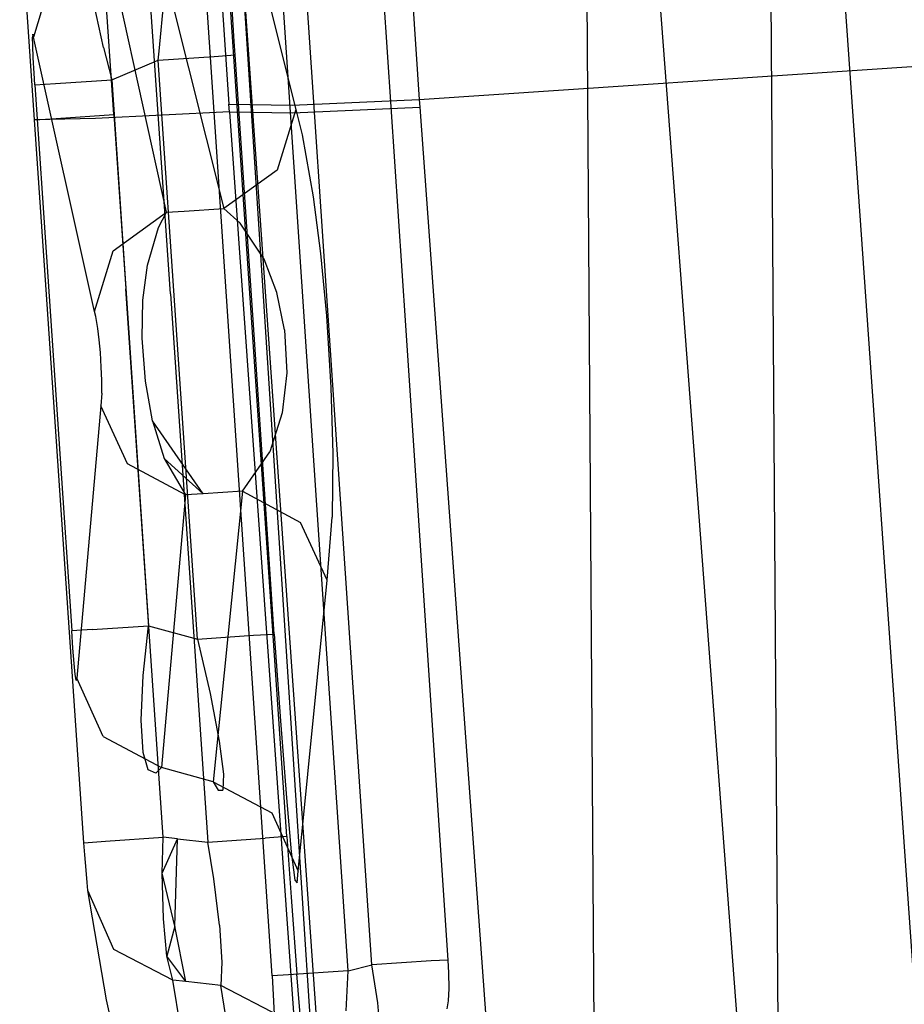
# Model space of a CAD drawing. Units: millimetres. Extents: x -4440 to 1507, y 308 to 9934.
# Drawn here: x -1028 to -1026, y 2314 to 2316 of the extents above; entities that cross this region are included whole.
import ezdxf

# ---------------------------------------------------------------- set-up
doc = ezdxf.new("R2010")
doc.units = ezdxf.units.MM
doc.layers.add('1', color=7, linetype='CONTINUOUS', true_color=0xffffff)

msp = doc.modelspace()

# ---------------------------------------------------------------- linework, layer by layer
at = {"layer": '1', "color": 18, "linetype": 'CONTINUOUS'}
for p, q in [((-1026.288271, 2308.84549, 1998.638734), (-1026.352406, 2318.049401, 2008.960471)), ((-1026.288271, 2308.84549, 1998.638734), (-1026.352406, 2318.049401, 2008.960471)), ((-1025.378852, 2300.17212, 2009.323344), (-1026.706338, 2317.653388, 2009.318575)), ((-1026.706338, 2317.653388, 2009.318575), (-1026.643395, 2308.451384, 1998.980626)), ((-1026.706338, 2317.653388, 2009.318575), (-1026.643395, 2308.451384, 1998.980626)), ((-1025.378852, 2300.17212, 2009.323344), (-1026.706338, 2317.653388, 2009.318575)), ((-1026.2146, 2315.917224, 1974.984631), (-1025.533942, 2306.223641, 1975.00344)), ((-1026.2146, 2315.917224, 1974.984631), (-1025.533942, 2306.223641, 1975.00344)), ((-1027.191758, 2314.964503, 1973.123416), (-1027.250528, 2315.843791, 1973.121628)), ((-1027.191758, 2314.964503, 1973.123416), (-1027.250528, 2315.843791, 1973.121628)), ((-1027.103066, 2315.853804, 1972.902521), (-1027.044177, 2314.97404, 1972.90431)), ((-1027.103066, 2315.853804, 1972.902521), (-1027.044177, 2314.97404, 1972.90431)), ((-1027.384996, 2314.943522, 1973.356947), (-1027.444482, 2315.831155, 1973.35504)), ((-1027.384996, 2314.943522, 1973.356947), (-1027.444482, 2315.831155, 1973.35504)), ((-1027.372122, 2315.836877, 1973.848447), (-1026.709493, 2306.423149, 1973.871969)), ((-1027.372122, 2315.836877, 1973.848447), (-1026.709493, 2306.423149, 1973.871969)), ((-1027.372122, 2315.836877, 1973.848447), (-1026.763882, 2306.465013, 1973.634545)), ((-1027.372122, 2315.836877, 1973.848447), (-1026.763882, 2306.465013, 1973.634545)), ((-1027.365685, 2315.829724, 1969.849929), (-1027.256608, 2315.392703, 1971.140131)), ((-1027.365685, 2315.829724, 1969.849929), (-1027.256608, 2315.392703, 1971.140131)), ((-1027.237773, 2314.952821, 1973.135695), (-1027.297139, 2315.840453, 1973.133788)), ((-1027.237773, 2314.952821, 1973.135695), (-1027.297139, 2315.840453, 1973.133788)), ((-1027.609229, 2315.383166, 1967.723593), (-1027.637959, 2315.806359, 1967.722759)), ((-1027.609229, 2315.383166, 1967.723593), (-1027.637959, 2315.806359, 1967.722759)), ((-1027.499676, 2315.035075, 1967.744455), (-1027.552485, 2315.812081, 1967.742905)), ((-1027.499676, 2315.035075, 1967.744455), (-1027.552485, 2315.812081, 1967.742905)), ((-1027.346015, 2315.046042, 1967.941031), (-1027.398825, 2315.82281, 1967.939362)), ((-1027.346015, 2315.046042, 1967.941031), (-1027.398825, 2315.82281, 1967.939362)), ((-1027.76289, 2315.372437, 1967.524752), (-1027.791619, 2315.795392, 1967.523918)), ((-1027.76289, 2315.372437, 1967.524752), (-1027.791619, 2315.795392, 1967.523918)), ((-1027.507067, 2315.193385, 1971.008882), (-1027.624846, 2315.72625, 1969.43377)), ((-1027.507067, 2315.193385, 1971.008882), (-1027.624846, 2315.72625, 1969.43377)), ((-1027.375698, 2315.524787, 1968.82759), (-1027.38595, 2315.685004, 1968.86085)), ((-1027.375698, 2315.524787, 1968.82759), (-1027.38595, 2315.685004, 1968.86085)), ((-1027.729273, 2315.651864, 1969.4141), (-1027.764678, 2315.533131, 1969.375595)), ((-1027.729273, 2315.651864, 1969.4141), (-1027.764678, 2315.533131, 1969.375595)), ((-1027.505398, 2315.636843, 1969.79402), (-1027.395844, 2315.200537, 1971.089825)), ((-1027.505398, 2315.636843, 1969.79402), (-1027.395844, 2315.200537, 1971.089825)), ((-1027.629495, 2315.513104, 1969.058141), (-1027.647018, 2315.595597, 1969.095811)), ((-1027.629495, 2315.513104, 1969.058141), (-1027.647018, 2315.595597, 1969.095811)), ((-1027.521133, 2315.505952, 1969.023094), (-1027.511597, 2315.60871, 1969.038948)), ((-1027.521133, 2315.505952, 1969.023094), (-1027.511597, 2315.60871, 1969.038948)), ((-1027.399063, 2315.594643, 1962.967977), (-1027.386069, 2315.403193, 1962.974653)), ((-1027.399063, 2315.594643, 1962.967977), (-1027.386069, 2315.403193, 1962.974653)), ((-1027.030587, 2315.607756, 1962.556347), (-1027.017355, 2315.412253, 1962.563261)), ((-1027.030587, 2315.607756, 1962.556347), (-1027.017355, 2315.412253, 1962.563261)), ((-1027.766109, 2315.538853, 1969.342098), (-1027.766585, 2315.532655, 1969.308481)), ((-1027.766109, 2315.538853, 1969.342098), (-1027.766585, 2315.532655, 1969.308481)), ((-1027.764678, 2315.533131, 1969.375595), (-1027.766109, 2315.538853, 1969.342098)), ((-1027.764678, 2315.533131, 1969.375595), (-1027.766109, 2315.538853, 1969.342098)), ((-1027.766347, 2315.516442, 1969.280586), (-1027.766585, 2315.532655, 1969.308481)), ((-1027.766347, 2315.516442, 1969.280586), (-1027.766585, 2315.532655, 1969.308481)), ((-1027.646422, 2315.000981, 1970.957622), (-1027.764678, 2315.533131, 1969.375595)), ((-1027.646422, 2315.000981, 1970.957622), (-1027.764678, 2315.533131, 1969.375595)), ((-1027.37391, 2315.498322, 1968.826994), (-1027.375698, 2315.524787, 1968.82759)), ((-1027.37391, 2315.498322, 1968.826994), (-1027.375698, 2315.524787, 1968.82759)), ((-1027.765274, 2315.4926, 1969.260558), (-1027.766347, 2315.516442, 1969.280586)), ((-1027.765274, 2315.4926, 1969.260558), (-1027.766347, 2315.516442, 1969.280586)), ((-1027.629495, 2315.513104, 1969.058141), (-1027.613044, 2315.450162, 1969.04777)), ((-1027.629495, 2315.513104, 1969.058141), (-1027.613044, 2315.450162, 1969.04777)), ((-1027.523041, 2315.488547, 1969.02357), (-1027.521133, 2315.505952, 1969.023094)), ((-1027.523041, 2315.488547, 1969.02357), (-1027.521133, 2315.505952, 1969.023094)), ((-1027.017355, 2315.412253, 1962.563261), (-1025.539756, 2315.510958, 1962.176427)), ((-1027.017355, 2315.412253, 1962.563261), (-1025.539756, 2315.510958, 1962.176427)), ((-1027.763605, 2315.463275, 1969.248995), (-1027.765274, 2315.4926, 1969.260558)), ((-1027.763605, 2315.463275, 1969.248995), (-1027.765274, 2315.4926, 1969.260558)), ((-1027.613044, 2315.450162, 1969.04777), (-1027.523041, 2315.488547, 1969.02357)), ((-1027.613044, 2315.450162, 1969.04777), (-1027.523041, 2315.488547, 1969.02357)), ((-1027.523041, 2315.488547, 1969.02357), (-1027.41468, 2315.4957, 1968.951091)), ((-1027.523041, 2315.488547, 1969.02357), (-1027.41468, 2315.4957, 1968.951091)), ((-1027.485251, 2314.92731, 1969.024763), (-1027.523041, 2315.488547, 1969.02357)), ((-1027.485251, 2314.92731, 1969.024763), (-1027.523041, 2315.488547, 1969.02357)), ((-1027.41468, 2315.4957, 1968.951091), (-1027.37391, 2315.498322, 1968.826994)), ((-1027.41468, 2315.4957, 1968.951091), (-1027.37391, 2315.498322, 1968.826994)), ((-1027.336121, 2314.937085, 1968.828186), (-1027.37391, 2315.498322, 1968.826994)), ((-1027.336121, 2314.937085, 1968.828186), (-1027.37391, 2315.498322, 1968.826994)), ((-1027.762175, 2315.440625, 1969.246611), (-1027.763605, 2315.463275, 1969.248995)), ((-1027.762175, 2315.440625, 1969.246611), (-1027.763605, 2315.463275, 1969.248995)), ((-1027.762175, 2315.440625, 1969.246611), (-1027.722239, 2315.443009, 1969.121084)), ((-1027.762175, 2315.440625, 1969.246611), (-1027.722239, 2315.443009, 1969.121084)), ((-1027.722239, 2315.443009, 1969.121084), (-1027.613044, 2315.450162, 1969.04777)), ((-1027.722239, 2315.443009, 1969.121084), (-1027.613044, 2315.450162, 1969.04777)), ((-1027.613044, 2315.450162, 1969.04777), (-1027.541757, 2314.39206, 1969.049916)), ((-1027.613044, 2315.450162, 1969.04777), (-1027.541757, 2314.39206, 1969.049916)), ((-1027.762175, 2315.440625, 1969.246611), (-1027.690887, 2314.382285, 1969.248757)), ((-1027.762175, 2315.440625, 1969.246611), (-1027.690887, 2314.382285, 1969.248757)), ((-1027.384996, 2315.388411, 1962.975249), (-1027.386069, 2315.403193, 1962.974653)), ((-1027.384996, 2315.388411, 1962.975249), (-1027.386069, 2315.403193, 1962.974653)), ((-1027.386069, 2315.403193, 1962.974653), (-1027.263403, 2315.401286, 1962.713465)), ((-1027.386069, 2315.403193, 1962.974653), (-1027.263403, 2315.401286, 1962.713465)), ((-1027.263403, 2315.401286, 1962.713465), (-1027.017355, 2315.412253, 1962.563261)), ((-1027.263403, 2315.401286, 1962.713465), (-1027.017355, 2315.412253, 1962.563261)), ((-1027.017355, 2315.412253, 1962.563261), (-1027.016282, 2315.397471, 1962.563738)), ((-1027.017355, 2315.412253, 1962.563261), (-1027.016282, 2315.397471, 1962.563738)), ((-1027.384996, 2315.388411, 1962.975249), (-1027.644634, 2315.375537, 1965.246782)), ((-1027.384996, 2315.388411, 1962.975249), (-1027.644634, 2315.375537, 1965.246782)), ((-1027.384996, 2315.388411, 1962.975249), (-1027.262449, 2315.386504, 1962.714061)), ((-1027.384996, 2315.388411, 1962.975249), (-1026.882703, 2308.294882, 1963.256862)), ((-1027.384996, 2315.388411, 1962.975249), (-1026.882703, 2308.294882, 1963.256862)), ((-1027.384996, 2315.388411, 1962.975249), (-1027.262449, 2315.386504, 1962.714061)), ((-1027.256608, 2315.392703, 1971.140131), (-1027.292848, 2315.275162, 1971.104369)), ((-1027.256608, 2315.392703, 1971.140131), (-1027.292848, 2315.275162, 1971.104369)), ((-1027.262449, 2315.386504, 1962.714061), (-1027.016282, 2315.397471, 1962.563738)), ((-1027.262449, 2315.386504, 1962.714061), (-1027.016282, 2315.397471, 1962.563738)), ((-1027.256608, 2315.392703, 1971.140131), (-1027.244091, 2315.343589, 1971.253738)), ((-1027.256608, 2315.392703, 1971.140131), (-1027.244091, 2315.343589, 1971.253738)), ((-1027.016282, 2315.397471, 1962.563738), (-1026.507432, 2308.369816, 1962.831895)), ((-1027.016282, 2315.397471, 1962.563738), (-1026.507432, 2308.369816, 1962.831895)), ((-1027.644634, 2315.375537, 1965.246782), (-1027.76289, 2315.372437, 1967.524752)), ((-1027.76289, 2315.372437, 1967.524752), (-1027.721167, 2315.375537, 1967.651471)), ((-1027.76289, 2315.372437, 1967.524752), (-1027.721167, 2315.375537, 1967.651471)), ((-1027.644634, 2315.375537, 1965.246782), (-1027.76289, 2315.372437, 1967.524752)), ((-1027.739763, 2315.033883, 1967.525467), (-1027.76289, 2315.372437, 1967.524752)), ((-1027.739763, 2315.033883, 1967.525467), (-1027.76289, 2315.372437, 1967.524752)), ((-1027.721167, 2315.375537, 1967.651471), (-1027.609229, 2315.383166, 1967.723593)), ((-1027.721167, 2315.375537, 1967.651471), (-1027.609229, 2315.383166, 1967.723593)), ((-1027.609229, 2315.383166, 1967.723593), (-1027.586102, 2315.04485, 1967.724308)), ((-1027.609229, 2315.383166, 1967.723593), (-1027.586102, 2315.04485, 1967.724308)), ((-1027.244091, 2315.343589, 1971.253738), (-1027.222753, 2315.223664, 1971.409902)), ((-1027.244091, 2315.343589, 1971.253738), (-1027.222753, 2315.223664, 1971.409902)), ((-1027.292848, 2315.275162, 1971.104369), (-1027.395844, 2315.200537, 1971.089825)), ((-1027.292848, 2315.275162, 1971.104369), (-1027.395844, 2315.200537, 1971.089825)), ((-1027.222753, 2315.223664, 1971.409902), (-1027.208686, 2315.113753, 1971.486077)), ((-1027.222753, 2315.223664, 1971.409902), (-1027.208686, 2315.113753, 1971.486077)), ((-1027.610183, 2315.118521, 1970.993742), (-1027.507067, 2315.193385, 1971.008882)), ((-1027.610183, 2315.118521, 1970.993742), (-1027.507067, 2315.193385, 1971.008882)), ((-1027.522922, 2315.164059, 1971.057281), (-1027.507067, 2315.193385, 1971.008882)), ((-1027.522922, 2315.164059, 1971.057281), (-1027.507067, 2315.193385, 1971.008882)), ((-1027.507067, 2315.193385, 1971.008882), (-1027.472854, 2315.195531, 1971.033916)), ((-1027.507067, 2315.193385, 1971.008882), (-1027.472854, 2315.195531, 1971.033916)), ((-1027.472854, 2315.195531, 1971.033916), (-1027.395844, 2315.200537, 1971.089825)), ((-1027.472854, 2315.195531, 1971.033916), (-1027.395844, 2315.200537, 1971.089825)), ((-1027.364254, 2315.172404, 1971.175894), (-1027.395844, 2315.200537, 1971.089825)), ((-1027.364254, 2315.172404, 1971.175894), (-1027.395844, 2315.200537, 1971.089825)), ((-1027.54426, 2315.090626, 1971.127972), (-1027.522922, 2315.164059, 1971.057281)), ((-1027.54426, 2315.090626, 1971.127972), (-1027.522922, 2315.164059, 1971.057281)), ((-1027.31812, 2315.102786, 1971.294269), (-1027.364254, 2315.172404, 1971.175894)), ((-1027.31812, 2315.102786, 1971.294269), (-1027.364254, 2315.172404, 1971.175894)), ((-1027.646422, 2315.000981, 1970.957622), (-1027.610183, 2315.118521, 1970.993742)), ((-1027.646422, 2315.000981, 1970.957622), (-1027.610183, 2315.118521, 1970.993742)), ((-1027.293324, 2315.037698, 1971.352085), (-1027.31812, 2315.102786, 1971.294269)), ((-1027.293324, 2315.037698, 1971.352085), (-1027.31812, 2315.102786, 1971.294269)), ((-1027.208686, 2315.113753, 1971.486077), (-1027.197242, 2314.992636, 1971.523985)), ((-1027.208686, 2315.113753, 1971.486077), (-1027.197242, 2314.992636, 1971.523985)), ((-1027.552724, 2315.023392, 1971.162781), (-1027.54426, 2315.090626, 1971.127972)), ((-1027.552724, 2315.023392, 1971.162781), (-1027.54426, 2315.090626, 1971.127972)), ((-1027.513504, 2313.982219, 1967.726573), (-1027.586102, 2315.04485, 1967.724308)), ((-1027.513504, 2313.982219, 1967.726573), (-1027.586102, 2315.04485, 1967.724308)), ((-1027.273655, 2313.983649, 1967.943415), (-1027.346015, 2315.046042, 1967.941031)), ((-1027.273655, 2313.983649, 1967.943415), (-1027.346015, 2315.046042, 1967.941031)), ((-1027.667165, 2313.971251, 1967.527494), (-1027.739763, 2315.033883, 1967.525467)), ((-1027.667165, 2313.971251, 1967.527494), (-1027.739763, 2315.033883, 1967.525467)), ((-1027.554274, 2314.949483, 1971.180305), (-1027.552724, 2315.023392, 1971.162781)), ((-1027.554274, 2314.949483, 1971.180305), (-1027.552724, 2315.023392, 1971.162781)), ((-1027.499676, 2315.035075, 1967.744455), (-1027.427316, 2313.972682, 1967.74672)), ((-1027.499676, 2315.035075, 1967.744455), (-1027.427316, 2313.972682, 1967.74672)), ((-1027.278304, 2314.965695, 1971.380815), (-1027.293324, 2315.037698, 1971.352085)), ((-1027.278304, 2314.965695, 1971.380815), (-1027.293324, 2315.037698, 1971.352085)), ((-1027.644157, 2314.991683, 1970.979318), (-1027.646422, 2315.000981, 1970.957622)), ((-1027.644157, 2314.991683, 1970.979318), (-1027.646422, 2315.000981, 1970.957622)), ((-1027.640224, 2314.968079, 1971.011028), (-1027.644157, 2314.991683, 1970.979318)), ((-1027.640224, 2314.968079, 1971.011028), (-1027.644157, 2314.991683, 1970.979318)), ((-1027.197242, 2314.992636, 1971.523985), (-1027.18854, 2314.853877, 1971.518144)), ((-1027.197242, 2314.992636, 1971.523985), (-1027.18854, 2314.853877, 1971.518144)), ((-1027.637601, 2314.945906, 1971.026763), (-1027.640224, 2314.968079, 1971.011028)), ((-1027.637601, 2314.945906, 1971.026763), (-1027.640224, 2314.968079, 1971.011028)), ((-1027.278304, 2314.965695, 1971.380815), (-1027.274251, 2314.882249, 1971.376523)), ((-1027.278304, 2314.965695, 1971.380815), (-1027.274251, 2314.882249, 1971.376523)), ((-1027.109265, 2313.73474, 1973.126039), (-1027.191758, 2314.964503, 1973.123416)), ((-1027.109265, 2313.73474, 1973.126039), (-1027.191758, 2314.964503, 1973.123416)), ((-1027.044177, 2314.97404, 1972.90431), (-1026.961803, 2313.744038, 1972.906932)), ((-1027.044177, 2314.97404, 1972.90431), (-1026.961803, 2313.744038, 1972.906932)), ((-1027.635336, 2314.921349, 1971.034631), (-1027.637601, 2314.945906, 1971.026763)), ((-1027.635336, 2314.921349, 1971.034631), (-1027.637601, 2314.945906, 1971.026763)), ((-1027.547956, 2314.865798, 1971.17804), (-1027.554274, 2314.949483, 1971.180305)), ((-1027.547956, 2314.865798, 1971.17804), (-1027.554274, 2314.949483, 1971.180305)), ((-1027.155161, 2313.723058, 1973.138198), (-1027.237773, 2314.952821, 1973.135695)), ((-1027.155161, 2313.723058, 1973.138198), (-1027.237773, 2314.952821, 1973.135695)), ((-1027.447343, 2314.366072, 1969.025835), (-1027.485251, 2314.92731, 1969.024763)), ((-1027.447343, 2314.366072, 1969.025835), (-1027.485251, 2314.92731, 1969.024763)), ((-1027.302384, 2313.713521, 1973.35957), (-1027.384996, 2314.943522, 1973.356947)), ((-1027.302384, 2313.713521, 1973.35957), (-1027.384996, 2314.943522, 1973.356947)), ((-1027.298212, 2314.375848, 1968.829378), (-1027.336121, 2314.937085, 1968.828186)), ((-1027.298212, 2314.375848, 1968.829378), (-1027.336121, 2314.937085, 1968.828186)), ((-1027.633548, 2314.893454, 1971.033677), (-1027.635336, 2314.921349, 1971.034631)), ((-1027.633548, 2314.893454, 1971.033677), (-1027.635336, 2314.921349, 1971.034631)), ((-1027.632594, 2314.867705, 1971.023068), (-1027.633548, 2314.893454, 1971.033677)), ((-1027.632594, 2314.867705, 1971.023068), (-1027.633548, 2314.893454, 1971.033677)), ((-1027.274251, 2314.882249, 1971.376523), (-1027.283192, 2314.804763, 1971.33635)), ((-1027.274251, 2314.882249, 1971.376523), (-1027.283192, 2314.804763, 1971.33635)), ((-1027.632594, 2314.84291, 1971.001372), (-1027.632594, 2314.867705, 1971.023068)), ((-1027.632594, 2314.84291, 1971.001372), (-1027.632594, 2314.867705, 1971.023068)), ((-1027.534246, 2314.789265, 1971.154436), (-1027.547956, 2314.865798, 1971.17804)), ((-1027.534246, 2314.789265, 1971.154436), (-1027.547956, 2314.865798, 1971.17804)), ((-1027.18854, 2314.853877, 1971.518144), (-1027.184725, 2314.726084, 1971.465215)), ((-1027.18854, 2314.853877, 1971.518144), (-1027.184725, 2314.726084, 1971.465215)), ((-1027.632594, 2314.84291, 1971.001372), (-1027.634263, 2314.818352, 1970.956668)), ((-1027.632594, 2314.84291, 1971.001372), (-1027.634263, 2314.818352, 1970.956668)), ((-1027.634263, 2314.818352, 1970.956668), (-1027.681112, 2314.290255, 1969.377026)), ((-1027.634263, 2314.818352, 1970.956668), (-1027.681112, 2314.290255, 1969.377026)), ((-1027.582765, 2314.706057, 1970.991954), (-1027.634263, 2314.818352, 1970.956668)), ((-1027.582765, 2314.706057, 1970.991954), (-1027.634263, 2314.818352, 1970.956668)), ((-1027.283192, 2314.804763, 1971.33635), (-1027.306914, 2314.729184, 1971.254453)), ((-1027.283192, 2314.804763, 1971.33635), (-1027.306914, 2314.729184, 1971.254453)), ((-1027.534246, 2314.789265, 1971.154436), (-1027.511716, 2314.716309, 1971.106157)), ((-1027.435899, 2314.647883, 1971.031651), (-1027.534246, 2314.789265, 1971.154436)), ((-1027.511716, 2314.716309, 1971.106157), (-1027.47035, 2314.645737, 1971.006498)), ((-1027.511716, 2314.716309, 1971.106157), (-1027.47035, 2314.645737, 1971.006498)), ((-1027.435899, 2314.647883, 1971.031651), (-1027.511716, 2314.716309, 1971.106157)), ((-1027.359962, 2314.65289, 1971.086964), (-1027.306914, 2314.729184, 1971.254453)), ((-1027.359962, 2314.65289, 1971.086964), (-1027.306914, 2314.729184, 1971.254453)), ((-1027.184725, 2314.726084, 1971.465215), (-1027.185917, 2314.602345, 1971.356973)), ((-1027.184725, 2314.726084, 1971.465215), (-1027.185917, 2314.602345, 1971.356973)), ((-1027.47035, 2314.645737, 1971.006498), (-1027.582765, 2314.706057, 1970.991954)), ((-1027.47035, 2314.645737, 1971.006498), (-1027.582765, 2314.706057, 1970.991954)), ((-1027.47035, 2314.645737, 1971.006498), (-1027.516603, 2314.117163, 1969.43377)), ((-1027.47035, 2314.645737, 1971.006498), (-1027.516603, 2314.117163, 1969.43377)), ((-1027.435899, 2314.647883, 1971.031651), (-1027.47035, 2314.645737, 1971.006498)), ((-1027.435899, 2314.647883, 1971.031651), (-1027.47035, 2314.645737, 1971.006498)), ((-1027.359962, 2314.65289, 1971.086964), (-1027.435899, 2314.647883, 1971.031651)), ((-1027.359962, 2314.65289, 1971.086964), (-1027.435899, 2314.647883, 1971.031651)), ((-1027.359962, 2314.65289, 1971.086964), (-1027.416587, 2314.089745, 1969.40814)), ((-1027.359962, 2314.65289, 1971.086964), (-1027.416587, 2314.089745, 1969.40814)), ((-1027.359962, 2314.65289, 1971.086964), (-1027.247667, 2314.592332, 1971.100911)), ((-1027.359962, 2314.65289, 1971.086964), (-1027.247667, 2314.592332, 1971.100911)), ((-1027.19605, 2314.480036, 1971.135721), (-1027.185917, 2314.602345, 1971.356973)), ((-1027.19605, 2314.480036, 1971.135721), (-1027.185917, 2314.602345, 1971.356973)), ((-1027.19605, 2314.480036, 1971.135721), (-1027.247667, 2314.592332, 1971.100911)), ((-1027.19605, 2314.480036, 1971.135721), (-1027.247667, 2314.592332, 1971.100911)), ((-1027.252078, 2313.916415, 1969.464287), (-1027.19605, 2314.480036, 1971.135721)), ((-1027.252078, 2313.916415, 1969.464287), (-1027.19605, 2314.480036, 1971.135721)), ((-1027.650952, 2314.384669, 1969.123349), (-1027.541757, 2314.39206, 1969.049916)), ((-1027.650952, 2314.384669, 1969.123349), (-1027.541757, 2314.39206, 1969.049916)), ((-1027.552485, 2314.295501, 1969.071493), (-1027.541757, 2314.39206, 1969.049916)), ((-1027.552485, 2314.295501, 1969.071493), (-1027.541757, 2314.39206, 1969.049916)), ((-1027.541757, 2314.39206, 1969.049916), (-1027.447343, 2314.366072, 1969.025835)), ((-1027.541757, 2314.39206, 1969.049916), (-1027.447343, 2314.366072, 1969.025835)), ((-1027.650952, 2314.384669, 1969.123349), (-1027.690887, 2314.382285, 1969.248757)), ((-1027.650952, 2314.384669, 1969.123349), (-1027.690887, 2314.382285, 1969.248757)), ((-1027.688503, 2314.348668, 1969.25436), (-1027.690887, 2314.382285, 1969.248757)), ((-1027.688503, 2314.348668, 1969.25436), (-1027.690887, 2314.382285, 1969.248757)), ((-1027.447343, 2314.366072, 1969.025835), (-1027.338862, 2314.373463, 1968.953475)), ((-1027.447343, 2314.366072, 1969.025835), (-1027.338862, 2314.373463, 1968.953475)), ((-1027.338862, 2314.373463, 1968.953475), (-1027.298212, 2314.375848, 1968.829378)), ((-1027.338862, 2314.373463, 1968.953475), (-1027.298212, 2314.375848, 1968.829378)), ((-1027.298212, 2314.375848, 1968.829378), (-1027.28641, 2314.207762, 1968.857273)), ((-1027.298212, 2314.375848, 1968.829378), (-1027.28641, 2314.207762, 1968.857273)), ((-1027.447343, 2314.366072, 1969.025835), (-1027.422547, 2314.260453, 1969.038233)), ((-1027.447343, 2314.366072, 1969.025835), (-1027.422547, 2314.260453, 1969.038233)), ((-1027.686, 2314.318627, 1969.271287), (-1027.688503, 2314.348668, 1969.25436)), ((-1027.686, 2314.318627, 1969.271287), (-1027.688503, 2314.348668, 1969.25436)), ((-1027.683854, 2314.297646, 1969.296202), (-1027.686, 2314.318627, 1969.271287)), ((-1027.683854, 2314.297646, 1969.296202), (-1027.686, 2314.318627, 1969.271287)), ((-1027.682304, 2314.286679, 1969.325528), (-1027.683854, 2314.297646, 1969.296202)), ((-1027.682304, 2314.286679, 1969.325528), (-1027.683854, 2314.297646, 1969.296202)), ((-1027.681351, 2314.285725, 1969.357118), (-1027.682304, 2314.286679, 1969.325528)), ((-1027.681351, 2314.285725, 1969.357118), (-1027.682304, 2314.286679, 1969.325528)), ((-1027.681112, 2314.290255, 1969.377026), (-1027.681351, 2314.285725, 1969.357118)), ((-1027.681112, 2314.290255, 1969.377026), (-1027.681351, 2314.285725, 1969.357118)), ((-1027.630091, 2314.177006, 1969.414577), (-1027.681112, 2314.290255, 1969.377026)), ((-1027.630091, 2314.177006, 1969.414577), (-1027.681112, 2314.290255, 1969.377026)), ((-1027.556181, 2314.208955, 1969.12466), (-1027.552485, 2314.295501, 1969.071493)), ((-1027.556181, 2314.208955, 1969.12466), (-1027.552485, 2314.295501, 1969.071493)), ((-1027.422547, 2314.260453, 1969.038233), (-1027.404785, 2314.167947, 1969.085559)), ((-1027.422547, 2314.260453, 1969.038233), (-1027.404785, 2314.167947, 1969.085559)), ((-1027.552605, 2314.146489, 1969.199643), (-1027.556181, 2314.208955, 1969.12466)), ((-1027.552605, 2314.146489, 1969.199643), (-1027.556181, 2314.208955, 1969.12466)), ((-1027.28641, 2314.207762, 1968.857273), (-1027.274847, 2314.058751, 1968.940362)), ((-1027.28641, 2314.207762, 1968.857273), (-1027.274847, 2314.058751, 1968.940362)), ((-1027.630091, 2314.177006, 1969.414577), (-1027.516603, 2314.117163, 1969.43377)), ((-1027.630091, 2314.177006, 1969.414577), (-1027.516603, 2314.117163, 1969.43377)), ((-1027.404785, 2314.167947, 1969.085559), (-1027.396679, 2314.104527, 1969.158992)), ((-1027.404785, 2314.167947, 1969.085559), (-1027.396679, 2314.104527, 1969.158992)), ((-1027.54283, 2314.112395, 1969.285831), (-1027.552605, 2314.146489, 1969.199643)), ((-1027.54283, 2314.112395, 1969.285831), (-1027.552605, 2314.146489, 1969.199643)), ((-1027.528048, 2314.106435, 1969.377026), (-1027.54283, 2314.112395, 1969.285831)), ((-1027.528048, 2314.106435, 1969.377026), (-1027.54283, 2314.112395, 1969.285831)), ((-1027.516603, 2314.117163, 1969.43377), (-1027.528048, 2314.106435, 1969.377026)), ((-1027.516603, 2314.117163, 1969.43377), (-1027.528048, 2314.106435, 1969.377026)), ((-1027.416587, 2314.089745, 1969.40814), (-1027.516603, 2314.117163, 1969.43377)), ((-1027.416587, 2314.089745, 1969.40814), (-1027.516603, 2314.117163, 1969.43377)), ((-1027.416587, 2314.089745, 1969.40814), (-1027.3031, 2314.029664, 1969.427094)), ((-1027.416587, 2314.089745, 1969.40814), (-1027.406812, 2314.073056, 1969.345197)), ((-1027.416587, 2314.089745, 1969.40814), (-1027.3031, 2314.029664, 1969.427094)), ((-1027.416587, 2314.089745, 1969.40814), (-1027.406812, 2314.073056, 1969.345197)), ((-1027.396679, 2314.104527, 1969.158992), (-1027.397752, 2314.073056, 1969.247684)), ((-1027.396679, 2314.104527, 1969.158992), (-1027.397752, 2314.073056, 1969.247684)), ((-1027.406812, 2314.073056, 1969.345197), (-1027.397752, 2314.073056, 1969.247684)), ((-1027.406812, 2314.073056, 1969.345197), (-1027.397752, 2314.073056, 1969.247684)), ((-1027.274847, 2314.058751, 1968.940362), (-1027.265429, 2313.953847, 1969.063029)), ((-1027.274847, 2314.058751, 1968.940362), (-1027.265429, 2313.953847, 1969.063029)), ((-1027.3031, 2314.029664, 1969.427094), (-1027.252078, 2313.916415, 1969.464287)), ((-1027.3031, 2314.029664, 1969.427094), (-1027.252078, 2313.916415, 1969.464287)), ((-1027.667165, 2313.971251, 1967.527494), (-1027.625442, 2313.974589, 1967.654333)), ((-1027.667165, 2313.971251, 1967.527494), (-1027.625442, 2313.974589, 1967.654333)), ((-1027.625442, 2313.974589, 1967.654333), (-1027.513504, 2313.982219, 1967.726573)), ((-1027.625442, 2313.974589, 1967.654333), (-1027.513504, 2313.982219, 1967.726573)), ((-1027.515292, 2313.912123, 1967.71656), (-1027.513504, 2313.982219, 1967.726573)), ((-1027.515292, 2313.912123, 1967.71656), (-1027.513504, 2313.982219, 1967.726573)), ((-1027.515292, 2313.912123, 1967.71656), (-1027.485728, 2313.979119, 1967.733011)), ((-1027.485728, 2313.979119, 1967.733011), (-1027.513504, 2313.982219, 1967.726573)), ((-1027.485728, 2313.979119, 1967.733011), (-1027.513504, 2313.982219, 1967.726573)), ((-1027.490854, 2313.809603, 1967.67424), (-1027.485728, 2313.979119, 1967.733011)), ((-1027.485728, 2313.979119, 1967.733011), (-1027.427316, 2313.972682, 1967.74672)), ((-1027.485728, 2313.979119, 1967.733011), (-1027.427316, 2313.972682, 1967.74672)), ((-1027.427316, 2313.972682, 1967.74672), (-1027.316093, 2313.98055, 1967.818007)), ((-1027.427316, 2313.972682, 1967.74672), (-1027.316093, 2313.98055, 1967.818007)), ((-1027.415633, 2313.901395, 1967.739925), (-1027.427316, 2313.972682, 1967.74672)), ((-1027.415633, 2313.901395, 1967.739925), (-1027.427316, 2313.972682, 1967.74672)), ((-1027.273655, 2313.983649, 1967.943415), (-1027.316093, 2313.98055, 1967.818007)), ((-1027.273655, 2313.983649, 1967.943415), (-1027.316093, 2313.98055, 1967.818007)), ((-1027.273655, 2313.983649, 1967.943415), (-1027.265429, 2313.866109, 1967.929587)), ((-1027.273655, 2313.983649, 1967.943415), (-1027.265429, 2313.866109, 1967.929587)), ((-1027.665496, 2313.947648, 1967.524752), (-1027.667165, 2313.971251, 1967.527494)), ((-1027.665496, 2313.947648, 1967.524752), (-1027.667165, 2313.971251, 1967.527494)), ((-1027.265429, 2313.953847, 1969.063029), (-1027.258277, 2313.898772, 1969.207987)), ((-1027.265429, 2313.953847, 1969.063029), (-1027.258277, 2313.898772, 1969.207987)), ((-1027.663112, 2313.918084, 1967.511877), (-1027.665496, 2313.947648, 1967.524752)), ((-1027.663112, 2313.918084, 1967.511877), (-1027.665496, 2313.947648, 1967.524752)), ((-1027.660966, 2313.894004, 1967.489704), (-1027.663112, 2313.918084, 1967.511877)), ((-1027.660966, 2313.894004, 1967.489704), (-1027.663112, 2313.918084, 1967.511877)), ((-1027.253628, 2313.893527, 1969.364509), (-1027.252078, 2313.916415, 1969.464287)), ((-1027.253628, 2313.893527, 1969.364509), (-1027.252078, 2313.916415, 1969.464287)), ((-1027.513266, 2313.82367, 1967.677101), (-1027.515292, 2313.912123, 1967.71656)), ((-1027.490854, 2313.809603, 1967.67424), (-1027.515292, 2313.912123, 1967.71656)), ((-1027.513266, 2313.82367, 1967.677101), (-1027.515292, 2313.912123, 1967.71656)), ((-1027.404428, 2313.811749, 1967.702851), (-1027.415633, 2313.901395, 1967.739925)), ((-1027.404428, 2313.811749, 1967.702851), (-1027.415633, 2313.901395, 1967.739925)), ((-1027.258277, 2313.898772, 1969.207987), (-1027.253628, 2313.893527, 1969.364509)), ((-1027.258277, 2313.898772, 1969.207987), (-1027.253628, 2313.893527, 1969.364509)), ((-1027.659297, 2313.878745, 1967.460617), (-1027.660966, 2313.894004, 1967.489704)), ((-1027.659297, 2313.878745, 1967.460617), (-1027.660966, 2313.894004, 1967.489704)), ((-1027.623653, 2313.667029, 1966.817006), (-1027.659297, 2313.878745, 1967.460617)), ((-1027.609229, 2313.764304, 1967.50091), (-1027.659297, 2313.878745, 1967.460617)), ((-1027.609229, 2313.764304, 1967.50091), (-1027.659297, 2313.878745, 1967.460617)), ((-1027.623653, 2313.667029, 1966.817006), (-1027.659297, 2313.878745, 1967.460617)), ((-1027.265429, 2313.866109, 1967.929587), (-1027.254581, 2313.717574, 1967.866167)), ((-1027.265429, 2313.866109, 1967.929587), (-1027.254581, 2313.717574, 1967.866167)), ((-1027.506232, 2313.751668, 1967.61094), (-1027.513266, 2313.82367, 1967.677101)), ((-1027.506232, 2313.751668, 1967.61094), (-1027.513266, 2313.82367, 1967.677101)), ((-1027.490854, 2313.809603, 1967.67424), (-1027.506232, 2313.751668, 1967.61094)), ((-1027.469397, 2313.702315, 1967.531785), (-1027.490854, 2313.809603, 1967.67424)), ((-1027.404428, 2313.811749, 1967.702851), (-1027.399659, 2313.739747, 1967.635974)), ((-1027.404428, 2313.811749, 1967.702851), (-1027.399659, 2313.739747, 1967.635974)), ((-1027.494788, 2313.704938, 1967.525825), (-1027.609229, 2313.764304, 1967.50091)), ((-1027.494788, 2313.704938, 1967.525825), (-1027.609229, 2313.764304, 1967.50091)), ((-1027.494788, 2313.704938, 1967.525825), (-1027.506232, 2313.751668, 1967.61094)), ((-1027.494788, 2313.704938, 1967.525825), (-1027.506232, 2313.751668, 1967.61094)), ((-1027.469397, 2313.702315, 1967.531785), (-1027.506232, 2313.751668, 1967.61094)), ((-1026.961803, 2313.744038, 1972.906932), (-1026.994228, 2313.742369, 1973.044381)), ((-1026.961803, 2313.744038, 1972.906932), (-1026.994228, 2313.742369, 1973.044381)), ((-1026.961803, 2313.744038, 1972.906932), (-1026.960492, 2313.719004, 1972.903833)), ((-1026.961803, 2313.744038, 1972.906932), (-1026.960492, 2313.719004, 1972.903833)), ((-1027.399659, 2313.739747, 1967.635974), (-1027.401567, 2313.694686, 1967.54764)), ((-1027.399659, 2313.739747, 1967.635974), (-1027.401567, 2313.694686, 1967.54764)), ((-1027.155161, 2313.723058, 1973.138198), (-1027.109265, 2313.73474, 1973.126039)), ((-1027.155161, 2313.723058, 1973.138198), (-1027.109265, 2313.73474, 1973.126039)), ((-1026.994228, 2313.742369, 1973.044381), (-1027.109265, 2313.73474, 1973.126039)), ((-1026.994228, 2313.742369, 1973.044381), (-1027.109265, 2313.73474, 1973.126039)), ((-1027.097821, 2313.661307, 1973.114833), (-1027.109265, 2313.73474, 1973.126039)), ((-1027.097821, 2313.661307, 1973.114833), (-1027.109265, 2313.73474, 1973.126039)), ((-1027.459264, 2313.492984, 1966.884956), (-1027.494788, 2313.704938, 1967.525825)), ((-1027.469397, 2313.702315, 1967.531785), (-1027.494788, 2313.704938, 1967.525825)), ((-1027.459264, 2313.492984, 1966.884956), (-1027.494788, 2313.704938, 1967.525825)), ((-1027.469397, 2313.702315, 1967.531785), (-1027.494788, 2313.704938, 1967.525825)), ((-1027.270794, 2313.715428, 1973.22081), (-1027.302384, 2313.713521, 1973.35957)), ((-1027.270794, 2313.715428, 1973.22081), (-1027.302384, 2313.713521, 1973.35957)), ((-1027.302384, 2313.713521, 1973.35957), (-1027.296185, 2313.587636, 1973.344073)), ((-1027.302384, 2313.713521, 1973.35957), (-1027.296185, 2313.587636, 1973.344073)), ((-1027.155161, 2313.723058, 1973.138198), (-1027.270794, 2313.715428, 1973.22081)), ((-1027.155161, 2313.723058, 1973.138198), (-1027.270794, 2313.715428, 1973.22081)), ((-1027.244806, 2313.597411, 1967.755899), (-1027.254581, 2313.717574, 1967.866167)), ((-1027.244806, 2313.597411, 1967.755899), (-1027.254581, 2313.717574, 1967.866167)), ((-1027.159095, 2313.645333, 1973.131046), (-1027.155161, 2313.723058, 1973.138198)), ((-1027.159095, 2313.645333, 1973.131046), (-1027.155161, 2313.723058, 1973.138198)), ((-1026.960492, 2313.719004, 1972.903833), (-1026.960135, 2313.688964, 1972.890839)), ((-1026.960492, 2313.719004, 1972.903833), (-1026.960135, 2313.688964, 1972.890839)), ((-1027.401567, 2313.694686, 1967.54764), (-1027.469397, 2313.702315, 1967.531785)), ((-1027.401567, 2313.694686, 1967.54764), (-1027.469397, 2313.702315, 1967.531785)), ((-1027.368426, 2313.48297, 1966.906413), (-1027.401567, 2313.694686, 1967.54764)), ((-1027.287245, 2313.635319, 1967.572197), (-1027.401567, 2313.694686, 1967.54764)), ((-1027.287245, 2313.635319, 1967.572197), (-1027.401567, 2313.694686, 1967.54764)), ((-1027.368426, 2313.48297, 1966.906413), (-1027.401567, 2313.694686, 1967.54764)), ((-1026.960135, 2313.688964, 1972.890839), (-1026.961327, 2313.664645, 1972.868785)), ((-1026.960135, 2313.688964, 1972.890839), (-1026.961327, 2313.664645, 1972.868785)), ((-1027.576447, 2313.456267, 1966.173872), (-1027.623653, 2313.667029, 1966.817006)), ((-1027.576447, 2313.456267, 1966.173872), (-1027.623653, 2313.667029, 1966.817006)), ((-1027.089953, 2313.572615, 1973.073706), (-1027.097821, 2313.661307, 1973.114833)), ((-1027.089953, 2313.572615, 1973.073706), (-1027.097821, 2313.661307, 1973.114833)), ((-1026.961327, 2313.664645, 1972.868785), (-1026.963949, 2313.649148, 1972.840175)), ((-1026.961327, 2313.664645, 1972.868785), (-1026.963949, 2313.649148, 1972.840175))]:
    msp.add_line(p, q, dxfattribs=at)

doc.saveas('drawing.dxf')
